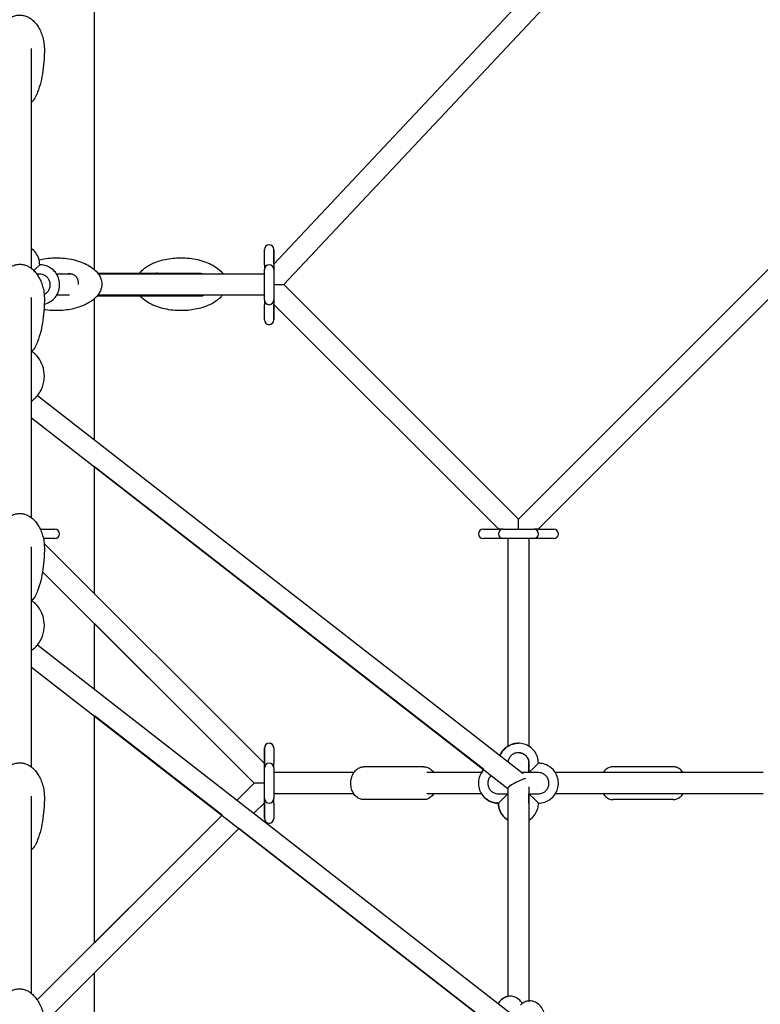
# Model space of a CAD drawing. Units: millimetres. Extents: x -8637 to 39575, y -13507 to 6677.
# Drawn here: x 27286 to 27916, y 4582 to 5420 of the extents above; entities that cross this region are included whole.
import ezdxf

# ---------------------------------------------------------------- set-up
doc = ezdxf.new("R2010")
doc.units = ezdxf.units.MM
doc.layers.add('2D', color=7, linetype='Continuous')
doc.layers.add('BEM-VS_1', color=7, linetype='Continuous')
doc.styles.get("Standard").update_dxf_attribs({"font": 'Handbook_Pro_Black.ttf'})
doc.dimstyles.new('Europa 1-100', dxfattribs={"dimscale": 75, "dimtxt": 3.5, "dimasz": 4, "dimexe": 2, "dimexo": 0, "dimgap": 2, "dimtad": 0, "dimlfac": 0.001, "dimzin": 0, "dimdsep": 46, "dimtxsty": 'Standard', "dimcen": 2, "dimadec": 0, "dimazin": 0, "dimtfac": 1, "dimtofl": 0, "dimtmove": 0, "dimatfit": 3, "dimfxl": 0, "dimtolj": 1, "dimtzin": 0, "dimarcsym": 0})

# ---------------------------------------------------------------- blocks, each defined once
blk = doc.blocks.new('*D51')
at = {"layer": 'BEM-VS_1', "color": 0, "lineweight": -2}
for p, q in [((19310.05, 3979.05, 0), (19310.05, 4279.05, 0)), ((19490.93, 3979.05, 0), (19160.05, 3979.05, 0)), ((19310.05, 3069.05, 0), (19310.05, 3679.05, 0)), ((39574.55, 2769.05, 0), (19160.05, 2769.05, 0))]:
    blk.add_line(p, q, dxfattribs=at)
at = {"layer": 'BEM-VS_1', "color": 0}
for points in [[(19260.05, 3679.05, 0), (19360.05, 3679.05, 0), (19310.05, 3979.05, 0)], [(19260.05, 3069.05, 0), (19360.05, 3069.05, 0), (19310.05, 2769.05, 0)]]:
    blk.add_solid(points, dxfattribs=at)
at = {"layer": 'Defpoints', "color": 0}
for p in [(19310.05, 3979.05, 0), (19490.93, 3979.05, 0), (39574.55, 2769.05)]:
    blk.add_point(p, dxfattribs=at)
at = {"layer": 'BEM-VS_1', "color": 0, "insert": (19310.05, 4935.36, 0), "char_height": 262.5, "attachment_point": 5, "rotation": 90}
blk.add_mtext('\\A1;1.21m', dxfattribs=at)
blk = doc.blocks.new('*D52')
at = {"layer": 'BEM-VS_1', "color": 0, "lineweight": -2}
for p, q in [((19490.93, 6619.05, 0), (18360.05, 6619.05, 0)), ((18510.05, 6319.05, 0), (18510.05, 5364.59, 0)), ((18510.05, 3069.05, 0), (18510.05, 4023.51, 0)), ((39574.55, 2769.05, 0), (18360.05, 2769.05, 0))]:
    blk.add_line(p, q, dxfattribs=at)
at = {"layer": 'BEM-VS_1', "color": 0}
for points in [[(18460.05, 6319.05, 0), (18560.05, 6319.05, 0), (18510.05, 6619.05, 0)], [(18460.05, 3069.05, 0), (18560.05, 3069.05, 0), (18510.05, 2769.05, 0)]]:
    blk.add_solid(points, dxfattribs=at)
at = {"layer": 'Defpoints', "color": 0}
for p in [(18510.05, 6619.05, 0), (19490.93, 6619.05, 0), (39574.55, 2769.05)]:
    blk.add_point(p, dxfattribs=at)
at = {"layer": 'BEM-VS_1', "color": 0, "insert": (18510.05, 4694.05, 0), "char_height": 262.5, "attachment_point": 5, "rotation": 90}
blk.add_mtext('\\A1;3.85m', dxfattribs=at)

msp = doc.modelspace()

# ---------------------------------------------------------------- linework, layer by layer
at = {"layer": '2D', "extrusion": (0, 1, 0)}
for p, q in [((27349.349, 5206.748), (27349.349, 5756.767)), ((27900.43, 5635.842), (27501.981, 5211.358)), ((27913.554, 5623.523), (27510.511, 5194.144)), ((27295.849, 5207.755), (27295.849, 5395.132)), ((27710.113, 4994.542), (28077.455, 5361.884)), ((27726.841, 4985.814), (28090.183, 5349.156)), ((27493.981, 5210.946), (27493.981, 5223.946)), ((27501.981, 5223.946), (27501.981, 5210.946)), ((27501.981, 5211.358), (27501.981, 5223.946)), ((27297.88, 5205.977), (27298.849, 5206.946)), ((27298.849, 5206.946), (27302.849, 5210.946)), ((27493.981, 5210.946), (27493.981, 5206.946)), ((27493.981, 5180.946), (27493.981, 5206.946)), ((27501.981, 5210.946), (27501.981, 5206.946)), ((27501.981, 5206.946), (27501.981, 5180.946)), ((27302.849, 5202.946), (27300.469, 5202.946)), ((27330.779, 5202.946), (27317.271, 5202.946)), ((27439.998, 5203.446), (27352.444, 5203.446)), ((27493.981, 5202.946), (27352.811, 5202.946)), ((27497.981, 5202.946), (27497.981, 5202.946)), ((27502.246, 5194.014), (27510.511, 5194.144)), ((27510.511, 5194.144), (27710.113, 4994.542)), ((27295.849, 4995.623), (27295.849, 5183)), ((27328.33, 5184.946), (27317.271, 5184.946)), ((27349.349, 5061.882), (27349.349, 5182.011)), ((27351.75, 5184.446), (27439.998, 5184.446)), ((27493.981, 5184.946), (27352.16, 5184.946)), ((27493.981, 5180.946), (27493.981, 5176.946)), ((27497.981, 5184.946), (27497.981, 5184.946)), ((27501.981, 5180.946), (27501.981, 5176.946)), ((27493.981, 5163.946), (27493.981, 5176.946)), ((27501.981, 5177.218), (27693.385, 4985.814)), ((27501.981, 5176.946), (27501.981, 5177.218)), ((27501.981, 5163.946), (27501.981, 5176.946)), ((27501.981, 5176.946), (27501.981, 5163.946)), ((27300.968, 5099.538), (27714.217, 4777.893)), ((27295.849, 5080.713), (27701.113, 4765.282)), ((27349.349, 4931.042), (27349.349, 5039.072)), ((27680.631, 4781.224), (27349.349, 5039.072)), ((27710.113, 4986.057), (27710.113, 4994.542)), ((27303.389, 4985.814), (27315.849, 4985.814)), ((27315.849, 4977.814), (27306.001, 4977.814)), ((27680.113, 4985.814), (27693.113, 4985.814)), ((27693.113, 4977.814), (27680.113, 4977.814)), ((27697.113, 4985.814), (27693.113, 4985.814)), ((27697.113, 4977.814), (27693.113, 4977.814)), ((27697.113, 4985.814), (27723.113, 4985.814)), ((27723.113, 4977.814), (27697.113, 4977.814)), ((27701.113, 4977.814), (27701.113, 4801.104)), ((27719.113, 4977.814), (27719.113, 4801.104)), ((27727.113, 4985.814), (27723.113, 4985.814)), ((27727.113, 4977.814), (27723.113, 4977.814)), ((27727.113, 4985.814), (27740.113, 4985.814)), ((27740.113, 4977.814), (27727.113, 4977.814)), ((27295.849, 4783.491), (27295.849, 4970.868)), ((27493.981, 4786.41), (27306.626, 4973.765)), ((27485.253, 4769.682), (27305.277, 4949.659)), ((27349.349, 4849.75), (27349.349, 4905.586)), ((27349.349, 4905.586), (27485.253, 4769.682)), ((27300.968, 4887.406), (27712.264, 4567.281)), ((27295.849, 4868.581), (27697.872, 4555.673)), ((27349.349, 4633.778), (27349.349, 4826.94)), ((27457.969, 4742.398), (27349.349, 4826.94)), ((27493.981, 4799.682), (27493.981, 4786.682)), ((27493.981, 4786.682), (27493.981, 4799.682)), ((27501.981, 4799.682), (27501.981, 4786.682)), ((27501.981, 4799.682), (27501.981, 4786.682)), ((27493.981, 4786.682), (27493.981, 4786.41)), ((27493.981, 4782.682), (27493.981, 4786.682)), ((27501.981, 4782.682), (27501.981, 4786.682)), ((27501.981, 4782.682), (27501.981, 4786.682)), ((27719.113, 4786.682), (27719.113, 4778.682)), ((27719.113, 4778.682), (27719.113, 4786.682)), ((27727.113, 4786.682), (27723.113, 4782.682)), ((27493.981, 4756.682), (27493.981, 4782.682)), ((27497.981, 4778.682), (27497.981, 4778.682)), ((27501.981, 4782.682), (27501.981, 4756.682)), ((27501.981, 4782.682), (27501.981, 4778.682)), ((27570.066, 4778.682), (27501.981, 4778.682)), ((27629.503, 4783.682), (27578.591, 4783.682)), ((27678.691, 4778.682), (27632.331, 4778.682)), ((27719.113, 4778.682), (27713.203, 4778.682)), ((27723.113, 4782.682), (27719.113, 4778.682)), ((27719.113, 4778.682), (27719.113, 4778.682)), ((27727.113, 4778.682), (27719.113, 4778.682)), ((27918.245, 4778.682), (27741.535, 4778.682)), ((27841.635, 4783.682), (27790.723, 4783.682)), ((27470.795, 4755.224), (27485.253, 4769.682)), ((27485.253, 4769.682), (27470.795, 4755.224)), ((27493.738, 4769.682), (27485.253, 4769.682)), ((27485.253, 4769.682), (27485.253, 4769.682)), ((27497.981, 4760.682), (27497.981, 4760.682)), ((27570.066, 4760.682), (27501.981, 4760.682)), ((27501.981, 4760.682), (27501.981, 4756.682)), ((27678.691, 4760.682), (27632.331, 4760.682)), ((27693.113, 4760.682), (27701.113, 4760.682)), ((27697.113, 4756.682), (27701.113, 4760.682)), ((27701.113, 4765.403), (27701.113, 4588.227)), ((27719.113, 4766.682), (27719.113, 4584.333)), ((27719.113, 4760.682), (27719.113, 4760.682)), ((27719.113, 4760.682), (27723.113, 4756.682)), ((27719.113, 4752.682), (27719.113, 4760.682)), ((27719.113, 4760.682), (27727.113, 4760.682)), ((27719.113, 4760.682), (27719.113, 4760.682)), ((27918.245, 4760.682), (27741.535, 4760.682)), ((27295.849, 4590.691), (27295.849, 4758.736)), ((27485.109, 4744.083), (27493.981, 4752.954)), ((27493.981, 4752.682), (27493.981, 4756.682)), ((27493.981, 4752.954), (27493.981, 4752.682)), ((27493.981, 4739.682), (27493.981, 4752.682)), ((27493.981, 4752.682), (27493.981, 4739.682)), ((27501.981, 4752.682), (27501.981, 4756.682)), ((27501.981, 4752.682), (27501.981, 4756.682)), ((27501.981, 4752.682), (27501.981, 4739.682)), ((27501.981, 4752.682), (27501.981, 4739.682)), ((27629.503, 4755.682), (27578.591, 4755.682)), ((27693.113, 4752.682), (27697.113, 4756.682)), ((27693.113, 4752.682), (27693.113, 4752.682)), ((27723.113, 4756.682), (27727.113, 4752.682)), ((27841.635, 4755.682), (27790.723, 4755.682)), ((27300.759, 4585.188), (27457.969, 4742.398)), ((27457.969, 4742.398), (27349.349, 4633.778)), ((27719.113, 4738.26), (27719.113, 4584.333)), ((27307.389, 4566.362), (27472.283, 4731.256)), ((27690.321, 4561.55), (27472.283, 4731.256)), ((27349.349, 4358.219), (27349.349, 4608.322))]:
    msp.add_line(p, q, dxfattribs=at)
at = {"layer": '2D'}
for centre, radius, start, end in [((27497.981, 5223.946), 4, 0, 180), ((27497.981, 5206.946), 4, 90, 180), ((27497.981, 5206.946), 4, 0, 90), ((27439.998, 5197.446), 6, 66.443536, 90), ((27439.998, 5190.446), 6, 270, 293.556464), ((27497.981, 5180.946), 4, 180, 270), ((27497.981, 5180.946), 4, 270, 0), ((27497.981, 5163.946), 4, 180, 0), ((27315.849, 4981.814), 4, 270, 90), ((27680.113, 4981.814), 4, 90, 270), ((27697.113, 4981.814), 4, 90, 180), ((27697.113, 4981.814), 4, 180, 270), ((27723.113, 4981.814), 4, 0, 90), ((27723.113, 4981.814), 4, 270, 0), ((27740.113, 4981.814), 4, 270, 90), ((27497.981, 4799.682), 4, 0, 180), ((27497.981, 4799.682), 4, 0, 90.0003), ((27497.981, 4782.682), 4, 90, 180), ((27497.981, 4782.682), 4, 0, 90), ((27497.981, 4756.682), 4, 180, 270), ((27497.981, 4756.682), 4, 270, 0), ((27497.981, 4739.682), 4, 180, 0), ((27497.981, 4739.682), 4, 269.999698, 0)]:
    msp.add_arc(centre, radius, start, end, dxfattribs=at)
msp.add_ellipse((27710.113, 4769.682), major_axis=(-8.976, -4.388), ratio=0.14908, start_param=3.8860021, end_param=6.2104333, dxfattribs=at)
for points, knots in [([(27264.849, 5393.704), (27264.849, 5395.644), (27264.982, 5397.588), (27265.521, 5401.425), (27265.925, 5403.326), (27267.004, 5406.988), (27267.673, 5408.761), (27269.26, 5412.063), (27270.163, 5413.611), (27272.17, 5416.375), (27273.255, 5417.62), (27275.551, 5419.717), (27276.744, 5420.609), (27279.17, 5421.986), (27280.393, 5422.517), (27282.798, 5423.21), (27283.985, 5423.41), (27285.397, 5423.475), (27285.623, 5423.48), (27286.528, 5423.48), (27287.21, 5423.433), (27288.96, 5423.192), (27290.025, 5422.923), (27292.077, 5422.181), (27293.075, 5421.699), (27295.011, 5420.541), (27295.95, 5419.849), (27297.772, 5418.267), (27298.646, 5417.359), (27300.325, 5415.337), (27301.116, 5414.207), (27302.603, 5411.737), (27303.282, 5410.383), (27304.509, 5407.478), (27305.04, 5405.913), (27305.928, 5402.614), (27306.271, 5400.869), (27306.733, 5397.321), (27306.849, 5395.511), (27306.849, 5393.704)], [0, 0, 0, 0, 6.5139369, 6.5139369, 12.9831012, 12.9831012, 19.229697, 19.229697, 25.0496088, 25.0496088, 30.29323, 30.29323, 34.8997873, 34.8997873, 38.9145793, 38.9145793, 42.478923, 42.478923, 43.1566402, 43.1566402, 45.1951395, 45.1951395, 48.4705274, 48.4705274, 51.836885, 51.836885, 55.4600578, 55.4600578, 59.4567641, 59.4567641, 63.911245, 63.911245, 68.8707852, 68.8707852, 74.3384591, 74.3384591, 80.2653732, 80.2653732, 86.3322382, 86.3322382, 86.3322382, 86.3322382]), ([(27306.849, 5393.704), (27306.849, 5391.148), (27306.773, 5388.591), (27306.418, 5382.667), (27306.081, 5379.3), (27305.121, 5372.725), (27304.509, 5369.511), (27302.998, 5363.443), (27302.132, 5360.576), (27300.46, 5356.222), (27299.802, 5354.696), (27299.056, 5353.198)], [0, 0, 0, 0, 10.0026127, 10.0026127, 23.2039781, 23.2039781, 35.8939136, 35.8939136, 47.3795564, 47.3795564, 53.6571832, 53.6571832, 53.6571832, 53.6571832]), ([(27295.849, 5349.458), (27296.698, 5350.094), (27297.453, 5350.825), (27298.453, 5352.126), (27298.781, 5352.648), (27299.056, 5353.198)], [-25.1465546, -25.1465546, -25.1465546, -25.1465546, -21.6356093, -21.6356093, -19.4734859, -19.4734859, -19.4734859, -19.4734859]), ([(27302.849, 5210.946), (27302.849, 5212.76), (27302.556, 5214.573), (27301.415, 5218.015), (27300.567, 5219.644), (27298.463, 5222.471), (27297.232, 5223.688), (27295.849, 5224.694)], [4.71238898, 4.71238898, 4.71238898, 4.71238898, 5.03238898, 5.03238898, 5.35238898, 5.35238898, 5.65430864, 5.65430864, 5.65430864, 5.65430864]), ([(27302.306, 5215.209), (27304.265, 5215.674), (27306.244, 5216.034), (27310.514, 5216.607), (27312.813, 5216.79), (27317.518, 5216.92), (27319.93, 5216.857), (27324.756, 5216.465), (27327.176, 5216.134), (27331.899, 5215.191), (27334.209, 5214.587), (27338.582, 5213.109), (27340.659, 5212.255), (27344.448, 5210.307), (27346.184, 5209.248), (27349.198, 5206.949), (27350.517, 5205.752), (27352.644, 5203.266), (27353.513, 5202.017), (27354.752, 5199.536), (27355.192, 5198.327), (27355.635, 5196.195), (27355.732, 5195.284), (27355.732, 5193.382), (27355.614, 5192.377), (27355.174, 5190.455), (27354.85, 5189.523), (27354.026, 5187.706), (27353.509, 5186.818), (27352.292, 5185.059), (27351.571, 5184.198), (27349.923, 5182.486), (27348.976, 5181.652), (27346.85, 5180.005), (27345.653, 5179.213), (27343.008, 5177.672), (27341.545, 5176.947), (27338.359, 5175.576), (27336.624, 5174.953), (27332.907, 5173.829), (27330.914, 5173.351), (27326.717, 5172.562), (27324.505, 5172.271), (27319.931, 5171.902), (27317.564, 5171.84), (27312.772, 5171.966), (27310.342, 5172.163), (27307.465, 5172.562), (27307.004, 5172.632), (27306.543, 5172.706)], [27.4405842, 27.4405842, 27.4405842, 27.4405842, 34.6310516, 34.6310516, 42.9087197, 42.9087197, 51.5732797, 51.5732797, 60.3220984, 60.3220984, 68.8063911, 68.8063911, 76.6772829, 76.6772829, 83.6439901, 83.6439901, 89.5330872, 89.5330872, 94.3333581, 94.3333581, 98.20802, 98.20802, 100.9236068, 100.9236068, 103.9147045, 103.9147045, 106.9028569, 106.9028569, 110.1219855, 110.1219855, 113.7598831, 113.7598831, 117.9684357, 117.9684357, 122.8701107, 122.8701107, 128.5522236, 128.5522236, 135.0544848, 135.0544848, 142.3536214, 142.3536214, 150.3491456, 150.3491456, 158.8551793, 158.8551793, 167.6037556, 167.6037556, 169.2780492, 169.2780492, 169.2780492, 169.2780492]), ([(27387.883, 5203.879), (27388.688, 5204.882), (27389.574, 5205.794), (27391.51, 5207.526), (27392.573, 5208.337), (27394.947, 5209.934), (27396.275, 5210.697), (27399.188, 5212.163), (27400.787, 5212.842), (27404.24, 5214.101), (27406.106, 5214.657), (27410.072, 5215.626), (27412.179, 5216.017), (27416.58, 5216.607), (27418.879, 5216.79), (27423.584, 5216.92), (27425.996, 5216.857), (27430.822, 5216.465), (27433.242, 5216.134), (27437.965, 5215.191), (27440.275, 5214.587), (27444.648, 5213.109), (27446.725, 5212.255), (27450.514, 5210.307), (27452.25, 5209.248), (27455.264, 5206.949), (27456.583, 5205.752), (27458.146, 5203.926), (27458.522, 5203.447), (27458.877, 5202.946)], [0, 0, 0, 0, 4.1764509, 4.1764509, 8.6918795, 8.6918795, 13.9749062, 13.9749062, 20.0627814, 20.0627814, 26.9682548, 26.9682548, 34.6310516, 34.6310516, 42.9087197, 42.9087197, 51.5732797, 51.5732797, 60.3220984, 60.3220984, 68.8063911, 68.8063911, 76.6772829, 76.6772829, 83.6439901, 83.6439901, 89.5330872, 89.5330872, 91.4967138, 91.4967138, 91.4967138, 91.4967138]), ([(27264.849, 5181.572), (27264.849, 5183.512), (27264.982, 5185.456), (27265.521, 5189.293), (27265.925, 5191.194), (27267.004, 5194.856), (27267.673, 5196.629), (27269.26, 5199.931), (27270.163, 5201.479), (27272.17, 5204.243), (27273.255, 5205.488), (27275.551, 5207.585), (27276.744, 5208.477), (27279.17, 5209.854), (27280.393, 5210.385), (27282.798, 5211.078), (27283.985, 5211.278), (27286.274, 5211.383), (27287.392, 5211.308), (27289.543, 5210.923), (27290.591, 5210.616), (27292.619, 5209.8), (27293.605, 5209.28), (27295.522, 5208.046), (27296.451, 5207.316), (27298.249, 5205.656), (27299.11, 5204.708), (27300.759, 5202.606), (27301.532, 5201.435), (27302.977, 5198.885), (27303.632, 5197.492), (27304.804, 5194.511), (27305.304, 5192.911), (27306.123, 5189.548), (27306.427, 5187.775), (27306.771, 5184.526), (27306.849, 5183.048), (27306.849, 5181.572)], [0, 0, 0, 0, 6.5139369, 6.5139369, 12.983101, 12.983101, 19.2296968, 19.2296968, 25.0496087, 25.0496087, 30.2932299, 30.2932299, 34.8997872, 34.8997872, 38.9145793, 38.9145793, 42.478923, 42.478923, 45.7917409, 45.7917409, 49.0595449, 49.0595449, 52.4624537, 52.4624537, 56.1452421, 56.1452421, 60.2192675, 60.2192675, 64.7625031, 64.7625031, 69.8148584, 69.8148584, 75.37057, 75.37057, 81.3707256, 81.3707256, 86.328138, 86.328138, 86.328138, 86.328138]), ([(27306.782, 5177.407), (27307.259, 5177.521), (27307.731, 5177.655), (27309.918, 5178.38), (27311.547, 5179.228), (27314.456, 5181.394), (27315.735, 5182.711), (27317.815, 5185.682), (27318.615, 5187.335), (27319.655, 5190.809), (27319.895, 5192.63), (27319.789, 5196.255), (27319.443, 5198.059), (27318.202, 5201.467), (27317.307, 5203.07), (27315.057, 5205.915), (27313.703, 5207.155), (27310.673, 5209.147), (27308.997, 5209.899), (27305.813, 5210.751), (27304.331, 5210.946), (27302.849, 5210.946)], [3.3750527, 3.3750527, 3.3750527, 3.3750527, 3.4615927, 3.4615927, 3.7815927, 3.7815927, 4.1015927, 4.1015927, 4.4215927, 4.4215927, 4.7415927, 4.7415927, 5.0615927, 5.0615927, 5.3815927, 5.3815927, 5.7015927, 5.7015927, 6.0215927, 6.0215927, 6.2831853, 6.2831853, 6.2831853, 6.2831853]), ([(27306.638, 5185.783), (27307.197, 5186.042), (27307.729, 5186.359), (27308.994, 5187.301), (27309.671, 5187.998), (27310.772, 5189.571), (27311.196, 5190.446), (27311.746, 5192.285), (27311.873, 5193.249), (27311.817, 5195.169), (27311.634, 5196.124), (27310.977, 5197.928), (27310.503, 5198.777), (27309.312, 5200.282), (27308.595, 5200.939), (27306.991, 5201.994), (27306.104, 5202.392), (27304.418, 5202.843), (27303.634, 5202.946), (27302.849, 5202.946)], [3.5761351, 3.5761351, 3.5761351, 3.5761351, 3.7815927, 3.7815927, 4.1015927, 4.1015927, 4.4215927, 4.4215927, 4.7415927, 4.7415927, 5.0615927, 5.0615927, 5.3815927, 5.3815927, 5.7015927, 5.7015927, 6.0215927, 6.0215927, 6.2831853, 6.2831853, 6.2831853, 6.2831853]), ([(27325.285, 5202.946), (27325.438, 5202.992), (27325.592, 5203.035), (27326.908, 5203.366), (27328.099, 5203.456), (27330.244, 5203.18), (27331.188, 5202.866), (27332.767, 5201.905), (27333.4, 5201.314), (27334.465, 5199.857), (27334.876, 5198.998), (27335.486, 5197.035), (27335.657, 5195.934), (27335.693, 5194.812)], [-17.0814116, -17.0814116, -17.0814116, -17.0814116, -16.5800541, -16.5800541, -12.8046243, -12.8046243, -9.4406439, -9.4406439, -6.4638816, -6.4638816, -3.371164, -3.371164, 0, 0, 0, 0]), ([(27387.883, 5203.879), (27387.883, 5203.879), (27387.967, 5203.879), (27388.41, 5203.879), (27388.837, 5203.879), (27390.12, 5203.879), (27390.921, 5203.879), (27392.978, 5203.879), (27394.203, 5203.879), (27397.088, 5203.879), (27398.762, 5203.879), (27403.581, 5203.879), (27407.207, 5203.879), (27417.197, 5203.879), (27423.74, 5203.879), (27430.023, 5203.879)], [-83.9748011, -83.9748011, -83.9748011, -83.9748011, -80.6390246, -80.6390246, -76.4190793, -76.4190793, -72.4590037, -72.4590037, -68.1210342, -68.1210342, -62.8647944, -62.8647944, -52.6979934, -52.6979934, -36.8817619, -36.8817619, -36.8817619, -36.8817619]), ([(27403.189, 5203.446), (27402.878, 5203.683), (27402.521, 5203.828), (27402.045, 5203.875), (27401.968, 5203.879), (27401.89, 5203.879)], [9.09538, 9.09538, 9.09538, 9.09538, 11.0609267, 11.0609267, 11.4327463, 11.4327463, 11.4327463, 11.4327463]), ([(27430.023, 5203.879), (27430.556, 5203.879), (27431.113, 5203.762), (27431.741, 5203.511), (27431.815, 5203.479), (27431.888, 5203.446)], [10.8600151, 10.8600151, 10.8600151, 10.8600151, 12.9239771, 12.9239771, 13.1990431, 13.1990431, 13.1990431, 13.1990431]), ([(27454.646, 5202.946), (27454.695, 5202.992), (27454.745, 5203.035), (27455.183, 5203.366), (27455.639, 5203.456), (27456.414, 5203.241), (27456.677, 5203.121), (27456.95, 5202.946)], [-17.0814116, -17.0814116, -17.0814116, -17.0814116, -16.5800541, -16.5800541, -12.8046243, -12.8046243, -11.0209294, -11.0209294, -11.0209294, -11.0209294]), ([(27306.849, 5181.572), (27306.849, 5179.016), (27306.773, 5176.459), (27306.418, 5170.535), (27306.081, 5167.168), (27305.121, 5160.593), (27304.509, 5157.379), (27302.998, 5151.311), (27302.132, 5148.444), (27300.46, 5144.09), (27299.802, 5142.564), (27299.056, 5141.066)], [0, 0, 0, 0, 10.0026127, 10.0026127, 23.2039781, 23.2039781, 35.8939136, 35.8939136, 47.3795564, 47.3795564, 53.6571832, 53.6571832, 53.6571832, 53.6571832]), ([(27458.226, 5184.946), (27457.662, 5184.237), (27457.056, 5183.572), (27455.496, 5182.037), (27454.506, 5181.209), (27452.29, 5179.577), (27451.047, 5178.794), (27448.307, 5177.279), (27446.795, 5176.569), (27443.513, 5175.236), (27441.73, 5174.636), (27437.922, 5173.565), (27435.887, 5173.117), (27431.613, 5172.396), (27429.368, 5172.143), (27424.742, 5171.858), (27422.357, 5171.84), (27417.546, 5172.06), (27415.116, 5172.304), (27410.335, 5173.071), (27407.976, 5173.589), (27403.465, 5174.901), (27401.301, 5175.679), (27397.302, 5177.488), (27395.447, 5178.488), (27392.17, 5180.691), (27390.712, 5181.852), (27388.992, 5183.594), (27388.608, 5184.011), (27388.24, 5184.446)], [111.5195167, 111.5195167, 111.5195167, 111.5195167, 114.4598642, 114.4598642, 118.7836816, 118.7836816, 123.8190217, 123.8190217, 129.6457723, 129.6457723, 136.293586, 136.293586, 143.7263858, 143.7263858, 151.828829, 151.828829, 160.3997764, 160.3997764, 169.1581768, 169.1581768, 177.7657366, 177.7657366, 185.8676993, 185.8676993, 193.1481092, 193.1481092, 199.3902311, 199.3902311, 201.2502189, 201.2502189, 201.2502189, 201.2502189]), ([(27299.056, 5141.066), (27298.544, 5140.04), (27297.827, 5139.092), (27296.611, 5137.931), (27296.24, 5137.618), (27295.849, 5137.325)], [-31.599803, -31.599803, -31.599803, -31.599803, -27.5497922, -27.5497922, -25.928049, -25.928049, -25.928049, -25.928049]), ([(27295.849, 5094.919), (27296.392, 5095.275), (27296.949, 5095.677), (27299.465, 5097.689), (27301.577, 5099.9), (27304.743, 5105.393), (27305.894, 5108.352), (27306.953, 5114.457), (27306.974, 5117.519), (27306.05, 5123.281), (27305.121, 5125.963), (27302.674, 5130.742), (27301.126, 5132.756), (27298.336, 5135.602), (27297.086, 5136.592), (27295.909, 5137.37)], [5.4609893, 5.4609893, 5.4609893, 5.4609893, 5.5592288, 5.5592288, 5.896182, 5.896182, 6.1610828, 6.1610828, 6.396071, 6.396071, 6.6305588, 6.6305588, 6.8892024, 6.8892024, 7.1017372, 7.1017372, 7.1017372, 7.1017372]), ([(27264.849, 4969.44), (27264.849, 4971.38), (27264.982, 4973.324), (27265.521, 4977.161), (27265.925, 4979.062), (27267.004, 4982.724), (27267.673, 4984.497), (27269.26, 4987.799), (27270.163, 4989.347), (27272.17, 4992.111), (27273.255, 4993.356), (27275.551, 4995.453), (27276.744, 4996.345), (27279.17, 4997.722), (27280.393, 4998.253), (27282.798, 4998.946), (27283.985, 4999.146), (27286.274, 4999.251), (27287.392, 4999.176), (27289.543, 4998.791), (27290.591, 4998.484), (27292.619, 4997.668), (27293.606, 4997.148), (27295.522, 4995.914), (27296.451, 4995.184), (27298.249, 4993.524), (27299.11, 4992.576), (27300.759, 4990.474), (27301.532, 4989.303), (27302.977, 4986.753), (27303.632, 4985.36), (27304.804, 4982.379), (27305.304, 4980.779), (27306.123, 4977.416), (27306.427, 4975.643), (27306.772, 4972.394), (27306.849, 4970.916), (27306.849, 4969.44)], [0, 0, 0, 0, 6.5139369, 6.5139369, 12.9831012, 12.9831012, 19.229697, 19.229697, 25.0496088, 25.0496088, 30.29323, 30.29323, 34.8997873, 34.8997873, 38.9145793, 38.9145793, 42.478923, 42.478923, 45.7917409, 45.7917409, 49.0595448, 49.0595448, 52.4624536, 52.4624536, 56.1452421, 56.1452421, 60.2192675, 60.2192675, 64.7625032, 64.7625032, 69.8148585, 69.8148585, 75.3705702, 75.3705702, 81.3707258, 81.3707258, 86.3281377, 86.3281377, 86.3281377, 86.3281377]), ([(27306.849, 4969.44), (27306.849, 4966.884), (27306.773, 4964.327), (27306.418, 4958.403), (27306.081, 4955.036), (27305.121, 4948.461), (27304.509, 4945.247), (27302.998, 4939.179), (27302.132, 4936.312), (27300.46, 4931.958), (27299.802, 4930.432), (27299.056, 4928.934)], [0, 0, 0, 0, 10.0026127, 10.0026127, 23.2039781, 23.2039781, 35.8939136, 35.8939136, 47.3795564, 47.3795564, 53.6571832, 53.6571832, 53.6571832, 53.6571832]), ([(27299.056, 4928.934), (27298.544, 4927.908), (27297.827, 4926.96), (27296.611, 4925.799), (27296.24, 4925.486), (27295.849, 4925.193)], [-31.5998036, -31.5998036, -31.5998036, -31.5998036, -27.5497928, -27.5497928, -25.9280243, -25.9280243, -25.9280243, -25.9280243]), ([(27295.849, 4882.787), (27296.392, 4883.143), (27296.949, 4883.545), (27299.465, 4885.557), (27301.577, 4887.768), (27304.743, 4893.261), (27305.894, 4896.22), (27306.953, 4902.325), (27306.974, 4905.387), (27306.05, 4911.149), (27305.122, 4913.831), (27302.675, 4918.61), (27301.126, 4920.624), (27298.336, 4923.47), (27297.086, 4924.46), (27295.909, 4925.238)], [5.4609885, 5.4609885, 5.4609885, 5.4609885, 5.5592289, 5.5592289, 5.8961821, 5.8961821, 6.1610829, 6.1610829, 6.3960711, 6.3960711, 6.6305588, 6.6305588, 6.8892024, 6.8892024, 7.101738, 7.101738, 7.101738, 7.101738]), ([(27727.113, 4786.682), (27727.113, 4788.495), (27726.82, 4790.309), (27725.68, 4793.751), (27724.832, 4795.38), (27722.666, 4798.289), (27721.348, 4799.568), (27718.377, 4801.648), (27716.724, 4802.449), (27713.25, 4803.488), (27711.429, 4803.728), (27707.804, 4803.622), (27706, 4803.277), (27702.593, 4802.036), (27700.989, 4801.14), (27698.145, 4798.891), (27696.904, 4797.536), (27695.338, 4795.155), (27694.848, 4794.236), (27694.446, 4793.281)], [4.712389, 4.712389, 4.712389, 4.712389, 5.032389, 5.032389, 5.352389, 5.352389, 5.672389, 5.672389, 5.992389, 5.992389, 6.312389, 6.312389, 6.632389, 6.632389, 6.952389, 6.952389, 7.272389, 7.272389, 7.4553368, 7.4553368, 7.4553368, 7.4553368]), ([(27694.446, 4793.281), (27694.977, 4794.542), (27695.661, 4795.737), (27697.56, 4798.289), (27698.878, 4799.568), (27701.849, 4801.648), (27703.502, 4802.449), (27706.817, 4803.441), (27708.465, 4803.682), (27710.113, 4803.682)], [5.111037, 5.111037, 5.111037, 5.111037, 5.352389, 5.352389, 5.672389, 5.672389, 5.992389, 5.992389, 6.2831878, 6.2831878, 6.2831878, 6.2831878]), ([(27719.113, 4786.682), (27719.113, 4787.642), (27718.958, 4788.602), (27718.354, 4790.425), (27717.905, 4791.287), (27716.759, 4792.827), (27716.061, 4793.504), (27714.488, 4794.605), (27713.613, 4795.029), (27711.774, 4795.58), (27710.81, 4795.706), (27708.891, 4795.65), (27707.936, 4795.467), (27706.132, 4794.811), (27705.283, 4794.337), (27703.777, 4793.145), (27703.12, 4792.429), (27702.065, 4790.824), (27701.667, 4789.937), (27701.332, 4788.682), (27701.262, 4788.35), (27701.212, 4788.015)], [4.712389, 4.712389, 4.712389, 4.712389, 5.032389, 5.032389, 5.352389, 5.352389, 5.672389, 5.672389, 5.992389, 5.992389, 6.312389, 6.312389, 6.632389, 6.632389, 6.952389, 6.952389, 7.272389, 7.272389, 7.592389, 7.592389, 7.7053756, 7.7053756, 7.7053756, 7.7053756]), ([(27710.113, 4795.682), (27710.201, 4795.682), (27710.288, 4795.681), (27711.335, 4795.65), (27712.29, 4795.467), (27714.094, 4794.811), (27714.943, 4794.337), (27716.449, 4793.145), (27717.106, 4792.429), (27718.161, 4790.824), (27718.558, 4789.937), (27719.01, 4788.252), (27719.113, 4787.467), (27719.113, 4786.682)], [6.28319, 6.28319, 6.28319, 6.28319, 6.312389, 6.312389, 6.632389, 6.632389, 6.952389, 6.952389, 7.272389, 7.272389, 7.592389, 7.592389, 7.8539816, 7.8539816, 7.8539816, 7.8539816]), ([(27727.113, 4786.682), (27727.113, 4788.495), (27726.82, 4790.309), (27725.68, 4793.751), (27724.832, 4795.38), (27722.666, 4798.289), (27721.348, 4799.568), (27719.617, 4800.78), (27719.367, 4800.946), (27719.113, 4801.104)], [4.712389, 4.712389, 4.712389, 4.712389, 5.032389, 5.032389, 5.352389, 5.352389, 5.672389, 5.672389, 5.7252781, 5.7252781, 5.7252781, 5.7252781]), ([(27264.849, 4757.308), (27264.849, 4759.248), (27264.982, 4761.192), (27265.521, 4765.029), (27265.925, 4766.93), (27267.004, 4770.592), (27267.673, 4772.365), (27269.26, 4775.667), (27270.163, 4777.215), (27272.17, 4779.979), (27273.255, 4781.224), (27275.551, 4783.321), (27276.744, 4784.213), (27279.17, 4785.59), (27280.393, 4786.121), (27282.798, 4786.813), (27283.985, 4787.014), (27286.274, 4787.119), (27287.392, 4787.044), (27289.543, 4786.659), (27290.591, 4786.352), (27292.619, 4785.536), (27293.606, 4785.016), (27295.522, 4783.782), (27296.451, 4783.052), (27298.249, 4781.392), (27299.11, 4780.444), (27300.759, 4778.342), (27301.532, 4777.171), (27302.977, 4774.621), (27303.632, 4773.228), (27304.804, 4770.247), (27305.304, 4768.647), (27306.123, 4765.284), (27306.427, 4763.511), (27306.772, 4760.262), (27306.849, 4758.784), (27306.849, 4757.308)], [0, 0, 0, 0, 6.5139369, 6.5139369, 12.9831013, 12.9831013, 19.229697, 19.229697, 25.0496089, 25.0496089, 30.2932301, 30.2932301, 34.8997874, 34.8997874, 38.9145794, 38.9145794, 42.478923, 42.478923, 45.791741, 45.791741, 49.0595449, 49.0595449, 52.4624537, 52.4624537, 56.1452422, 56.1452422, 60.2192676, 60.2192676, 64.7625033, 64.7625033, 69.8148586, 69.8148586, 75.3705703, 75.3705703, 81.3707259, 81.3707259, 86.3281379, 86.3281379, 86.3281379, 86.3281379]), ([(27727.113, 4752.682), (27728.926, 4752.682), (27730.739, 4752.975), (27734.182, 4754.116), (27735.811, 4754.964), (27738.72, 4757.129), (27739.999, 4758.447), (27742.079, 4761.418), (27742.879, 4763.071), (27743.919, 4766.545), (27744.159, 4768.366), (27744.053, 4771.991), (27743.707, 4773.795), (27742.467, 4777.203), (27741.571, 4778.806), (27739.321, 4781.651), (27737.967, 4782.891), (27734.937, 4784.883), (27733.261, 4785.635), (27730.078, 4786.487), (27728.595, 4786.682), (27727.113, 4786.682)], [3.1415927, 3.1415927, 3.1415927, 3.1415927, 3.4615927, 3.4615927, 3.7815927, 3.7815927, 4.1015927, 4.1015927, 4.4215927, 4.4215927, 4.7415927, 4.7415927, 5.0615927, 5.0615927, 5.3815927, 5.3815927, 5.7015927, 5.7015927, 6.0215927, 6.0215927, 6.2831853, 6.2831853, 6.2831853, 6.2831853]), ([(27741.535, 4778.682), (27741.201, 4779.217), (27740.838, 4779.734), (27739.321, 4781.651), (27737.967, 4782.891), (27734.937, 4784.883), (27733.261, 4785.635), (27730.078, 4786.487), (27728.595, 4786.682), (27727.113, 4786.682)], [5.270296, 5.270296, 5.270296, 5.270296, 5.3815927, 5.3815927, 5.7015927, 5.7015927, 6.0215927, 6.0215927, 6.2831853, 6.2831853, 6.2831853, 6.2831853]), ([(27578.591, 4755.682), (27577.493, 4755.682), (27576.397, 4755.888), (27574.302, 4756.672), (27573.312, 4757.268), (27571.456, 4758.814), (27570.62, 4759.8), (27569.173, 4762.092), (27568.595, 4763.422), (27567.78, 4766.262), (27567.557, 4767.776), (27567.492, 4770.822), (27567.652, 4772.353), (27568.356, 4775.293), (27568.9, 4776.703), (27570.357, 4779.236), (27571.261, 4780.367), (27573.333, 4782.131), (27574.47, 4782.8), (27576.634, 4783.519), (27577.612, 4783.682), (27578.591, 4783.682)], [3.1415927, 3.1415927, 3.1415927, 3.1415927, 3.400441, 3.400441, 3.6739637, 3.6739637, 3.983557, 3.983557, 4.3267251, 4.3267251, 4.6822775, 4.6822775, 5.0391933, 5.0391933, 5.3953198, 5.3953198, 5.7414611, 5.7414611, 6.0523424, 6.0523424, 6.2831853, 6.2831853, 6.2831853, 6.2831853]), ([(27629.503, 4783.682), (27630.601, 4783.682), (27631.697, 4783.476), (27633.792, 4782.692), (27634.782, 4782.097), (27636.575, 4780.602), (27637.368, 4779.688), (27638.028, 4778.682)], [0, 0, 0, 0, 0.25884831, 0.25884831, 0.53237104, 0.53237104, 0.82241371, 0.82241371, 0.82241371, 0.82241371]), ([(27680.631, 4781.224), (27680.11, 4780.66), (27679.627, 4780.061), (27678.147, 4777.947), (27677.347, 4776.294), (27676.307, 4772.819), (27676.067, 4770.998), (27676.173, 4767.373), (27676.519, 4765.57), (27677.759, 4762.162), (27678.655, 4760.558), (27680.905, 4757.714), (27682.259, 4756.473), (27685.289, 4754.481), (27686.965, 4753.729), (27690.148, 4752.877), (27691.631, 4752.682), (27693.113, 4752.682)], [0.8245069, 0.8245069, 0.8245069, 0.8245069, 0.96, 0.96, 1.28, 1.28, 1.6, 1.6, 1.92, 1.92, 2.24, 2.24, 2.56, 2.56, 2.88, 2.88, 3.1415927, 3.1415927, 3.1415927, 3.1415927]), ([(27678.691, 4778.682), (27679.025, 4779.217), (27679.388, 4779.734), (27680.051, 4780.571), (27680.335, 4780.903), (27680.631, 4781.224)], [5.27029602, 5.27029602, 5.27029602, 5.27029602, 5.38159265, 5.38159265, 5.45868146, 5.45868146, 5.45868146, 5.45868146]), ([(27727.113, 4760.682), (27728.073, 4760.682), (27729.033, 4760.837), (27730.855, 4761.441), (27731.718, 4761.89), (27733.258, 4763.037), (27733.935, 4763.734), (27735.036, 4765.307), (27735.46, 4766.182), (27736.01, 4768.021), (27736.137, 4768.985), (27736.081, 4770.905), (27735.898, 4771.859), (27735.241, 4773.664), (27734.767, 4774.512), (27733.576, 4776.018), (27732.859, 4776.675), (27731.255, 4777.73), (27730.368, 4778.128), (27728.682, 4778.579), (27727.898, 4778.682), (27727.113, 4778.682)], [3.1415927, 3.1415927, 3.1415927, 3.1415927, 3.4615927, 3.4615927, 3.7815927, 3.7815927, 4.1015927, 4.1015927, 4.4215927, 4.4215927, 4.7415927, 4.7415927, 5.0615927, 5.0615927, 5.3815927, 5.3815927, 5.7015927, 5.7015927, 6.0215927, 6.0215927, 6.2831853, 6.2831853, 6.2831853, 6.2831853]), ([(27790.723, 4783.682), (27789.625, 4783.682), (27788.529, 4783.476), (27786.434, 4782.692), (27785.444, 4782.097), (27783.651, 4780.602), (27782.858, 4779.688), (27782.198, 4778.682)], [0, 0, 0, 0, 0.25884839, 0.25884839, 0.53237118, 0.53237118, 0.82241376, 0.82241376, 0.82241376, 0.82241376]), ([(27850.16, 4778.682), (27849.521, 4779.656), (27848.759, 4780.543), (27846.893, 4782.131), (27845.756, 4782.8), (27843.592, 4783.519), (27842.614, 4783.682), (27841.635, 4783.682)], [5.46077154, 5.46077154, 5.46077154, 5.46077154, 5.74146111, 5.74146111, 6.05234235, 6.05234235, 6.28318531, 6.28318531, 6.28318531, 6.28318531]), ([(27686.988, 4776.276), (27686.523, 4775.845), (27686.104, 4775.364), (27685.19, 4774.057), (27684.766, 4773.182), (27684.216, 4771.343), (27684.089, 4770.379), (27684.145, 4768.46), (27684.328, 4767.505), (27684.985, 4765.701), (27685.459, 4764.852), (27686.65, 4763.346), (27687.367, 4762.689), (27688.971, 4761.634), (27689.858, 4761.237), (27691.543, 4760.785), (27692.328, 4760.682), (27693.113, 4760.682)], [0.7485398, 0.7485398, 0.7485398, 0.7485398, 0.96, 0.96, 1.28, 1.28, 1.6, 1.6, 1.92, 1.92, 2.24, 2.24, 2.56, 2.56, 2.88, 2.88, 3.1415927, 3.1415927, 3.1415927, 3.1415927]), ([(27638.028, 4760.682), (27637.389, 4759.709), (27636.626, 4758.821), (27634.761, 4757.233), (27633.624, 4756.564), (27631.46, 4755.845), (27630.482, 4755.682), (27629.503, 4755.682)], [2.31917895, 2.31917895, 2.31917895, 2.31917895, 2.59986847, 2.59986847, 2.91074972, 2.91074972, 3.14159265, 3.14159265, 3.14159265, 3.14159265]), ([(27693.113, 4752.682), (27691.3, 4752.682), (27689.487, 4752.975), (27686.044, 4754.116), (27684.415, 4754.964), (27681.506, 4757.129), (27680.227, 4758.447), (27679.015, 4760.178), (27678.849, 4760.428), (27678.691, 4760.682)], [3.1415927, 3.1415927, 3.1415927, 3.1415927, 3.4615927, 3.4615927, 3.7815927, 3.7815927, 4.1015927, 4.1015927, 4.1544819, 4.1544819, 4.1544819, 4.1544819]), ([(27727.113, 4752.682), (27728.926, 4752.682), (27730.739, 4752.975), (27734.182, 4754.116), (27735.811, 4754.964), (27738.72, 4757.129), (27739.999, 4758.447), (27741.211, 4760.178), (27741.377, 4760.428), (27741.535, 4760.682)], [3.1415927, 3.1415927, 3.1415927, 3.1415927, 3.4615927, 3.4615927, 3.7815927, 3.7815927, 4.1015927, 4.1015927, 4.1544819, 4.1544819, 4.1544819, 4.1544819]), ([(27782.198, 4760.682), (27782.837, 4759.709), (27783.6, 4758.821), (27785.465, 4757.233), (27786.602, 4756.564), (27788.766, 4755.845), (27789.744, 4755.682), (27790.723, 4755.682)], [2.31917889, 2.31917889, 2.31917889, 2.31917889, 2.59986845, 2.59986845, 2.9107497, 2.9107497, 3.14159265, 3.14159265, 3.14159265, 3.14159265]), ([(27841.635, 4755.682), (27842.733, 4755.682), (27843.829, 4755.888), (27845.924, 4756.672), (27846.914, 4757.268), (27848.707, 4758.762), (27849.5, 4759.676), (27850.16, 4760.682)], [3.14159265, 3.14159265, 3.14159265, 3.14159265, 3.40044104, 3.40044104, 3.67396383, 3.67396383, 3.96400642, 3.96400642, 3.96400642, 3.96400642]), ([(27306.849, 4757.308), (27306.849, 4754.752), (27306.773, 4752.195), (27306.418, 4746.271), (27306.082, 4742.904), (27305.121, 4736.329), (27304.509, 4733.115), (27302.998, 4727.047), (27302.132, 4724.18), (27300.46, 4719.826), (27299.802, 4718.3), (27299.056, 4716.802)], [0, 0, 0, 0, 10.0026127, 10.0026127, 23.2039782, 23.2039782, 35.8939136, 35.8939136, 47.3795564, 47.3795564, 53.6571832, 53.6571832, 53.6571832, 53.6571832]), ([(27701.113, 4738.26), (27700.578, 4738.594), (27700.061, 4738.958), (27698.145, 4740.474), (27696.904, 4741.828), (27694.912, 4744.858), (27694.16, 4746.534), (27693.308, 4749.718), (27693.113, 4751.2), (27693.113, 4752.682)], [3.6994985, 3.6994985, 3.6994985, 3.6994985, 3.8107963, 3.8107963, 4.1307963, 4.1307963, 4.4507963, 4.4507963, 4.712389, 4.712389, 4.712389, 4.712389]), ([(27693.113, 4752.682), (27693.113, 4750.869), (27693.406, 4749.056), (27694.546, 4745.613), (27695.394, 4743.984), (27697.56, 4741.075), (27698.878, 4739.796), (27700.609, 4738.584), (27700.859, 4738.419), (27701.113, 4738.26)], [1.5707963, 1.5707963, 1.5707963, 1.5707963, 1.8907963, 1.8907963, 2.2107963, 2.2107963, 2.5307963, 2.5307963, 2.583681, 2.583681, 2.583681, 2.583681]), ([(27719.113, 4738.26), (27719.648, 4738.594), (27720.164, 4738.958), (27722.081, 4740.474), (27723.322, 4741.828), (27725.314, 4744.858), (27726.066, 4746.534), (27726.918, 4749.718), (27727.113, 4751.2), (27727.113, 4752.682)], [3.6994951, 3.6994951, 3.6994951, 3.6994951, 3.8107963, 3.8107963, 4.1307963, 4.1307963, 4.4507963, 4.4507963, 4.712389, 4.712389, 4.712389, 4.712389]), ([(27719.113, 4738.26), (27719.648, 4738.594), (27720.165, 4738.958), (27722.081, 4740.474), (27723.322, 4741.828), (27725.314, 4744.858), (27726.066, 4746.534), (27726.918, 4749.718), (27727.113, 4751.2), (27727.113, 4752.682)], [3.6994998, 3.6994998, 3.6994998, 3.6994998, 3.8107963, 3.8107963, 4.1307963, 4.1307963, 4.4507963, 4.4507963, 4.712389, 4.712389, 4.712389, 4.712389]), ([(27295.849, 4713.062), (27296.7, 4713.7), (27297.455, 4714.432), (27298.45, 4715.726), (27298.782, 4716.252), (27299.056, 4716.802)], [18.8623873, 18.8623873, 18.8623873, 18.8623873, 22.3759342, 22.3759342, 24.532516, 24.532516, 24.532516, 24.532516]), ([(27265.732, 4560.856), (27265.609, 4562.982), (27265.619, 4565.12), (27265.913, 4569.358), (27266.196, 4571.467), (27267.044, 4575.55), (27267.6, 4577.535), (27268.98, 4581.253), (27269.786, 4583.005), (27271.623, 4586.156), (27272.629, 4587.584), (27274.796, 4590.013), (27275.932, 4591.058), (27277.766, 4592.348), (27278.372, 4592.722), (27280.061, 4593.611), (27281.201, 4594.054), (27283.459, 4594.604), (27284.588, 4594.737), (27286.769, 4594.718), (27287.837, 4594.58), (27289.907, 4594.079), (27290.922, 4593.71), (27292.907, 4592.767), (27293.88, 4592.176), (27295.792, 4590.786), (27296.724, 4589.967), (27298.549, 4588.11), (27299.429, 4587.05), (27301.129, 4584.702), (27301.932, 4583.393), (27303.446, 4580.545), (27304.139, 4578.99), (27305.391, 4575.662), (27305.932, 4573.878), (27306.835, 4570.132), (27307.182, 4568.159), (27307.522, 4565.215), (27307.606, 4564.248), (27307.662, 4563.281)], [0, 0, 0, 0, 6.8360938, 6.8360938, 13.6235404, 13.6235404, 20.1625745, 20.1625745, 26.2243101, 26.2243101, 31.6396223, 31.6396223, 36.3385104, 36.3385104, 38.500398, 38.500398, 42.1340768, 42.1340768, 45.4884693, 45.4884693, 48.6786069, 48.6786069, 51.9171665, 51.9171665, 55.3811704, 55.3811704, 59.2093935, 59.2093935, 63.5068744, 63.5068744, 68.3432884, 68.3432884, 73.7459, 73.7459, 79.6901486, 79.6901486, 86.091538, 86.091538, 89.2031713, 89.2031713, 89.2031713, 89.2031713]), ([(27713.427, 4582.201), (27712.801, 4583.195), (27712.077, 4584.113), (27710.126, 4586.044), (27708.807, 4586.963), (27706.061, 4588.118), (27704.666, 4588.418), (27701.948, 4588.442), (27700.631, 4588.2), (27698.109, 4587.252), (27696.915, 4586.526), (27694.743, 4584.685), (27693.78, 4583.551), (27692.977, 4582.293)], [5.4394244, 5.4394244, 5.4394244, 5.4394244, 5.6726744, 5.6726744, 5.993876, 5.993876, 6.2769692, 6.2769692, 6.5430996, 6.5430996, 6.8231538, 6.8231538, 7.1197623, 7.1197623, 7.1197623, 7.1197623]), ([(27692.977, 4582.293), (27693.093, 4582.475), (27693.213, 4582.654), (27694.3, 4584.218), (27695.474, 4585.436), (27698.064, 4587.236), (27699.449, 4587.865), (27700.979, 4588.2), (27701.046, 4588.214), (27701.113, 4588.227)], [5.44660904, 5.44660904, 5.44660904, 5.44660904, 5.48955273, 5.48955273, 5.82659491, 5.82659491, 6.12964576, 6.12964576, 6.14351226, 6.14351226, 6.14351226, 6.14351226]), ([(27728.064, 4553.922), (27729.19, 4555.049), (27730.133, 4556.375), (27731.692, 4559.376), (27732.282, 4561.071), (27733.029, 4564.619), (27733.178, 4566.474), (27733.022, 4570.158), (27732.715, 4571.987), (27731.652, 4575.447), (27730.898, 4577.08), (27728.977, 4579.945), (27727.822, 4581.19), (27725.255, 4583.053), (27723.875, 4583.716), (27721.102, 4584.384), (27719.73, 4584.449), (27717.084, 4584.06), (27715.813, 4583.618), (27713.605, 4582.399), (27712.645, 4581.661), (27711.792, 4580.808)], [3.7570724, 3.7570724, 3.7570724, 3.7570724, 4.0788019, 4.0788019, 4.4229883, 4.4229883, 4.7724666, 4.7724666, 5.122182, 5.122182, 5.4709587, 5.4709587, 5.8091734, 5.8091734, 6.1143912, 6.1143912, 6.386631, 6.386631, 6.6550925, 6.6550925, 6.898665, 6.898665, 6.898665, 6.898665]), ([(27719.113, 4584.333), (27719.334, 4584.351), (27719.555, 4584.361), (27719.827, 4584.365), (27719.877, 4584.365), (27719.928, 4584.365)], [6.228251739, 6.228251739, 6.228251739, 6.228251739, 6.273005517, 6.273005517, 6.283185907, 6.283185907, 6.283185907, 6.283185907])]:
    msp.add_open_spline(points, degree=3, knots=knots, dxfattribs=at)
for points in [[(27335.693, 5194.812), (27335.7, 5194.595), (27335.702, 5194.379), (27335.698, 5194.162)], [(27719.113, 4752.648), (27719.113, 4752.659), (27719.113, 4752.671), (27719.113, 4752.682)]]:
    msp.add_open_spline(points, degree=3, dxfattribs=at)

# ---------------------------------------------------------------- dimensions: what is measured, and where the dimension line sits
at = {"layer": 'BEM-VS_1'}
for base, p2, picture, middle in [((18510.045, 6619.05, 0), (19490.925, 6619.05, 0), '*D52', (18510.045, 4694.05, 0)), ((19310.045, 3979.05, 0), (19490.925, 3979.05, 0), '*D51', (19310.045, 4935.36, 0))]:
    dim = msp.add_linear_dim(base=base, p1=(39574.547, 2769.05), p2=p2, angle=90, dimstyle='Europa 1-100', override={"dimpost": 'm'}, dxfattribs=at)
    dim.commit()
    dim.dimension.update_dxf_attribs({"geometry": picture, "text_midpoint": middle, "dimtype": 160})

doc.saveas('drawing.dxf')
